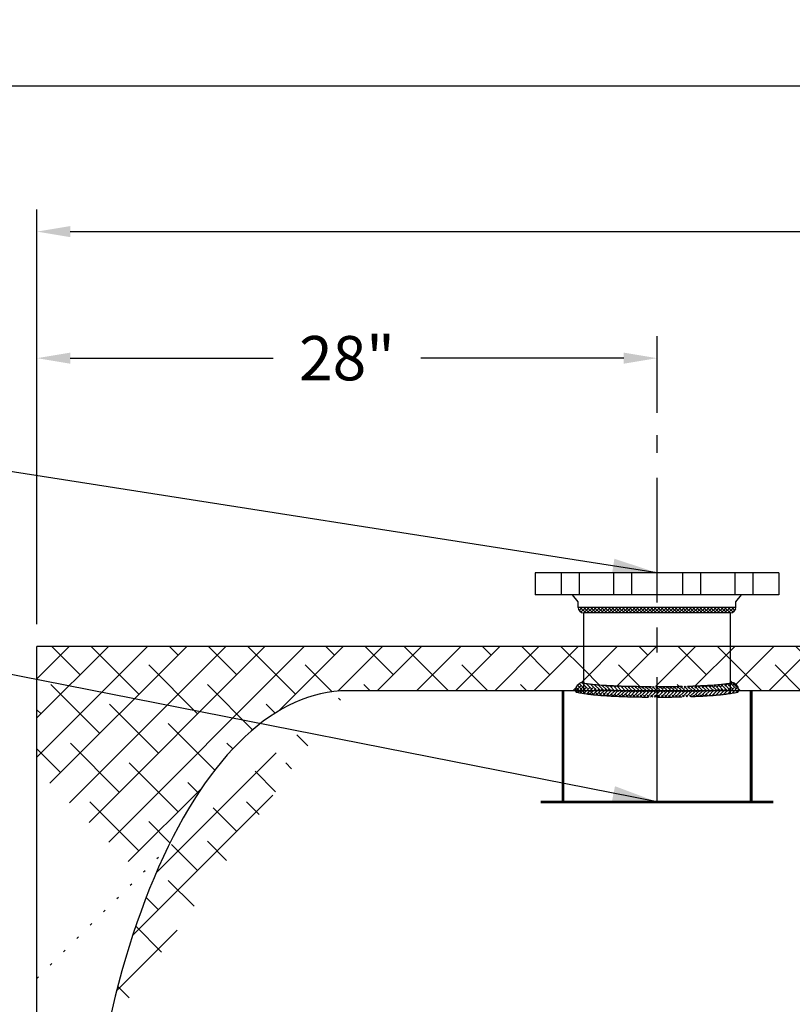
# Model space of a CAD drawing. Extents: x -330 to -21, y -46 to 193.
# Drawn here: x -181 to -146, y 54 to 99 of the extents above; entities that cross this region are included whole.
import ezdxf

# ---------------------------------------------------------------- set-up
doc = ezdxf.new("R2010")
doc.units = 0
doc.header["$LTSCALE"] = 1.5
doc.header["$MEASUREMENT"] = 0
for name, pattern in [('CENTER', [2, 1.25, -0.25, 0.25, -0.25]), ('DOTX2', [0.5, 0, -0.5]), ('HIDDEN', [0.375, 0.25, -0.125])]:
    doc.linetypes.add(name, pattern=pattern)
doc.layers.get('0').update_dxf_attribs({"color": 250, "linetype": 'CONTINUOUS'})
doc.layers.get('Defpoints').update_dxf_attribs({"color": 2, "linetype": 'CONTINUOUS'})
for name, color, linetype in [('1', 1, 'CONTINUOUS'), ('C', 3, 'CENTER'), ('DIM-TEXT', 3, 'CONTINUOUS'), ('DIMTEXT', 3, 'CONTINUOUS'), ('H1', 6, 'HIDDEN'), ('h2', 6, 'DOTX2')]:
    doc.layers.add(name, color=color, linetype=linetype)
doc.dimstyles.get("Standard").update_dxf_attribs({"dimtxt": 0.18, "dimasz": 0.18, "dimexe": 0.18, "dimexo": 0.0625, "dimgap": 0.09, "dimtad": 0, "dimtih": 1, "dimtoh": 1, "dimdec": 4, "dimzin": 0, "dimdsep": 46, "dimtxsty": 'Standard', "dimcen": 0.09, "dimadec": 0, "dimazin": 0, "dimtfac": 1, "dimtdec": 4, "dimtofl": 0, "dimtmove": 0, "dimatfit": 3, "dimfxl": 0, "dimtolj": 1, "dimtzin": 0, "dimarcsym": 0})

# ---------------------------------------------------------------- blocks, each defined once
blk = doc.blocks.new('*D7')
at = {"layer": 'Defpoints', "color": 0}
for p in [(-208.325, 95.518), (-56.494, 70.218), (-208.325, 45.898)]:
    blk.add_point(p, dxfattribs=at)
at = {"layer": 'DIM-TEXT', "color": 0, "lineweight": -2}
for p, q in [((-208.325, 46.898), (-208.325, 96.518)), ((-56.494, 71.218), (-56.494, 96.518)), ((-206.825, 95.518), (-143.409, 95.518)), ((-57.994, 95.518), (-121.409, 95.518))]:
    blk.add_line(p, q, dxfattribs=at)
at = {"layer": 'DIM-TEXT', "color": 0}
for points in [[(-206.825, 95.768), (-206.825, 95.268), (-208.325, 95.518)], [(-57.994, 95.768), (-57.994, 95.268), (-56.494, 95.518)]]:
    blk.add_solid(points, dxfattribs=at)
at = {"layer": 'DIM-TEXT', "color": 4, "insert": (-132.409, 95.518), "char_height": 2, "attachment_point": 5}
blk.add_mtext('\\A1;152"\\Papproximate', dxfattribs=at)
blk = doc.blocks.new('*D8')
at = {"layer": 'Defpoints', "color": 0}
for p in [(-56.494, 88.938), (-180.494, 70.218), (-56.494, 70.218)]:
    blk.add_point(p, dxfattribs=at)
at = {"layer": 'DIM-TEXT', "color": 0, "lineweight": -2}
for p, q in [((-180.494, 71.218), (-180.494, 89.938)), ((-56.494, 71.218), (-56.494, 89.938)), ((-178.994, 88.938), (-122.494, 88.938)), ((-57.994, 88.938), (-114.494, 88.938))]:
    blk.add_line(p, q, dxfattribs=at)
at = {"layer": 'DIM-TEXT', "color": 0}
for points in [[(-178.994, 89.188), (-178.994, 88.688), (-180.494, 88.938)], [(-57.994, 89.188), (-57.994, 88.688), (-56.494, 88.938)]]:
    blk.add_solid(points, dxfattribs=at)
at = {"layer": 'DIM-TEXT', "color": 4, "insert": (-118.494, 88.938), "char_height": 2, "attachment_point": 5}
blk.add_mtext('\\A1;124"', dxfattribs=at)
blk = doc.blocks.new('*D10')
at = {"layer": 'Defpoints', "color": 0}
for p in [(-180.494, 83.226), (-152.494, 79.759), (-180.494, 70.218)]:
    blk.add_point(p, dxfattribs=at)
at = {"layer": 'DIM-TEXT', "color": 0, "lineweight": -2}
for p, q in [((-180.494, 71.218), (-180.494, 84.226)), ((-152.494, 80.759), (-152.494, 84.226)), ((-178.994, 83.226), (-169.827, 83.226)), ((-153.994, 83.226), (-163.16, 83.226))]:
    blk.add_line(p, q, dxfattribs=at)
at = {"layer": 'DIM-TEXT', "color": 0}
for points in [[(-178.994, 83.476), (-178.994, 82.976), (-180.494, 83.226)], [(-153.994, 83.476), (-153.994, 82.976), (-152.494, 83.226)]]:
    blk.add_solid(points, dxfattribs=at)
at = {"layer": 'DIM-TEXT', "color": 4, "insert": (-166.494, 83.226), "char_height": 2, "attachment_point": 5}
blk.add_mtext('\\A1;28"', dxfattribs=at)
blk = doc.blocks.new('*X16')
at = {"color": 0}
for p, q in [((82.697, -6.876), (83.075, -6.497)), ((82.701, -6.713), (82.892, -6.522)), ((82.725, -7.007), (83.124, -6.608)), ((83.185, -6.976), (82.794, -6.585)), ((83.156, -6.788), (82.89, -6.523)), ((83.122, -6.595), (83.017, -6.491)), ((83.23, -7.34), (82.677, -6.787)), ((83.21, -7.16), (82.722, -6.672)), ((83.247, -7.516), (82.723, -6.992)), ((82.743, -7.148), (83.148, -6.743)), ((82.758, -7.292), (83.17, -6.88)), ((82.772, -7.437), (83.191, -7.018)), ((83.26, -7.688), (82.745, -7.173)), ((83.273, -7.86), (82.764, -7.351)), ((83.283, -8.029), (82.78, -7.526)), ((82.785, -7.583), (83.209, -7.159)), ((82.795, -7.732), (83.226, -7.301)), ((82.804, -7.882), (83.241, -7.446)), ((83.293, -8.198), (82.793, -7.699)), ((83.301, -8.365), (82.804, -7.868)), ((82.812, -8.033), (83.253, -7.592)), ((82.82, -8.185), (83.264, -7.74)), ((82.826, -8.338), (83.274, -7.889)), ((83.308, -8.531), (82.813, -8.036)), ((83.314, -8.696), (82.82, -8.203)), ((83.319, -8.86), (82.827, -8.369)), ((82.832, -8.491), (83.284, -8.039)), ((82.837, -8.645), (83.292, -8.19)), ((82.841, -8.8), (83.3, -8.341)), ((83.323, -9.024), (82.833, -8.534)), ((83.327, -9.187), (82.838, -8.698)), ((83.33, -9.349), (82.842, -8.861)), ((82.844, -8.956), (83.306, -8.494)), ((82.847, -9.112), (83.312, -8.647)), ((82.85, -9.268), (83.317, -8.802)), ((83.332, -9.511), (82.846, -9.024)), ((83.335, -9.672), (82.849, -9.186)), ((82.852, -9.425), (83.321, -8.956)), ((82.854, -9.583), (83.325, -9.112)), ((82.855, -9.74), (83.328, -9.267)), ((83.336, -9.832), (82.851, -9.347)), ((83.337, -9.992), (82.853, -9.508)), ((83.337, -10.152), (82.855, -9.669)), ((82.856, -9.898), (83.331, -9.424)), ((82.857, -10.057), (83.333, -9.58)), ((82.857, -10.216), (83.335, -9.738)), ((82.855, -10.696), (83.337, -10.213)), ((83.337, -10.311), (82.856, -9.829)), ((82.856, -10.535), (83.337, -10.054)), ((82.857, -10.375), (83.336, -9.896)), ((83.336, -10.469), (82.857, -9.989)), ((83.335, -10.627), (82.857, -10.149)), ((82.851, -11.018), (83.336, -10.533)), ((82.853, -10.856), (83.337, -10.372)), ((83.328, -11.097), (82.855, -10.624)), ((83.331, -10.941), (82.856, -10.466)), ((83.333, -10.784), (82.857, -10.308)), ((82.842, -11.504), (83.33, -11.016)), ((82.845, -11.341), (83.332, -10.854)), ((82.848, -11.179), (83.334, -10.693)), ((83.317, -11.563), (82.85, -11.096)), ((83.321, -11.408), (82.852, -10.939)), ((83.325, -11.253), (82.854, -10.782)), ((82.827, -11.996), (83.318, -11.505)), ((82.833, -11.831), (83.323, -11.341)), ((82.838, -11.667), (83.326, -11.178)), ((83.306, -11.871), (82.844, -11.409)), ((83.312, -11.717), (82.847, -11.252)), ((82.812, -12.329), (83.307, -11.834)), ((82.82, -12.162), (83.313, -11.669)), ((83.283, -12.325), (82.831, -11.873)), ((83.292, -12.175), (82.836, -11.719)), ((83.299, -12.023), (82.84, -11.564)), ((82.779, -12.839), (83.283, -12.336)), ((82.793, -12.667), (83.292, -12.167)), ((82.803, -12.497), (83.3, -12)), ((83.252, -12.771), (82.812, -12.331)), ((83.264, -12.624), (82.819, -12.179)), ((83.274, -12.475), (82.826, -12.027)), ((82.722, -13.374), (83.246, -12.85)), ((82.744, -13.193), (83.26, -12.677)), ((82.763, -13.014), (83.272, -12.506)), ((83.208, -13.205), (82.784, -12.78)), ((83.225, -13.062), (82.795, -12.632)), ((83.24, -12.918), (82.804, -12.482)), ((82.679, -13.576), (83.229, -13.026)), ((82.726, -13.688), (83.208, -13.206)), ((83.147, -13.62), (82.742, -13.215)), ((83.169, -13.484), (82.757, -13.072)), ((83.19, -13.345), (82.772, -12.927)), ((83.068, -13.86), (82.691, -13.483)), ((82.872, -13.823), (82.71, -13.661)), ((83.123, -13.755), (82.724, -13.357)), ((82.799, -13.774), (83.183, -13.39)), ((82.897, -13.835), (83.154, -13.578)), ((83.027, -13.864), (83.119, -13.772))]:
    blk.add_line(p, q, dxfattribs=at)
blk = doc.blocks.new('*X15')
at = {"color": 0}
for p, q in [((68.606, 34.559), (68.635, 34.588)), ((68.606, 34.4), (68.75, 34.544)), ((68.856, 34.24), (68.606, 34.49)), ((68.606, 34.241), (68.825, 34.46)), ((68.606, 34.082), (68.856, 34.332)), ((68.856, 34.081), (68.606, 34.331)), ((68.846, 34.409), (68.675, 34.58)), ((68.606, 33.923), (68.856, 34.173)), ((68.856, 33.922), (68.606, 34.172)), ((68.606, 33.763), (68.856, 34.013)), ((68.856, 33.763), (68.606, 34.013)), ((68.606, 33.604), (68.856, 33.854)), ((68.856, 33.604), (68.606, 33.854)), ((68.606, 33.445), (68.856, 33.695)), ((68.856, 33.445), (68.606, 33.695)), ((68.606, 33.286), (68.856, 33.536)), ((68.856, 33.285), (68.606, 33.535)), ((68.606, 33.127), (68.856, 33.377)), ((68.856, 33.126), (68.606, 33.376)), ((68.606, 32.968), (68.856, 33.218)), ((68.856, 32.967), (68.606, 33.217)), ((68.606, 32.809), (68.856, 33.059)), ((68.856, 32.808), (68.606, 33.058)), ((68.606, 32.65), (68.856, 32.9)), ((68.856, 32.649), (68.606, 32.899)), ((68.606, 32.491), (68.856, 32.741)), ((68.856, 32.49), (68.606, 32.74)), ((68.606, 32.332), (68.856, 32.582)), ((68.856, 32.331), (68.606, 32.581)), ((68.606, 32.172), (68.856, 32.422)), ((68.856, 32.172), (68.606, 32.422)), ((68.606, 32.013), (68.856, 32.263)), ((68.856, 32.013), (68.606, 32.263)), ((68.606, 31.854), (68.856, 32.104)), ((68.856, 31.854), (68.606, 32.104)), ((68.606, 31.695), (68.856, 31.945)), ((68.856, 31.694), (68.606, 31.944)), ((68.606, 31.536), (68.856, 31.786)), ((68.856, 31.535), (68.606, 31.785)), ((68.606, 31.377), (68.856, 31.627)), ((68.856, 31.376), (68.606, 31.626)), ((68.606, 31.218), (68.856, 31.468)), ((68.856, 31.217), (68.606, 31.467)), ((68.606, 31.059), (68.856, 31.309)), ((68.856, 31.058), (68.606, 31.308)), ((68.606, 30.9), (68.856, 31.15)), ((68.856, 30.899), (68.606, 31.149)), ((68.606, 30.741), (68.856, 30.991)), ((68.856, 30.74), (68.606, 30.99)), ((68.606, 30.581), (68.856, 30.831)), ((68.856, 30.581), (68.606, 30.831)), ((68.606, 30.422), (68.856, 30.672)), ((68.856, 30.422), (68.606, 30.672)), ((68.606, 30.263), (68.856, 30.513)), ((68.856, 30.263), (68.606, 30.513)), ((68.606, 30.104), (68.856, 30.354)), ((68.856, 30.103), (68.606, 30.353)), ((68.606, 29.945), (68.856, 30.195)), ((68.856, 29.944), (68.606, 30.194)), ((68.606, 29.786), (68.856, 30.036)), ((68.856, 29.785), (68.606, 30.035)), ((68.606, 29.627), (68.856, 29.877)), ((68.856, 29.626), (68.606, 29.876)), ((68.606, 29.468), (68.856, 29.718)), ((68.856, 29.467), (68.606, 29.717)), ((68.606, 29.309), (68.856, 29.559)), ((68.856, 29.308), (68.606, 29.558)), ((68.606, 29.15), (68.856, 29.4)), ((68.856, 29.149), (68.606, 29.399)), ((68.606, 28.99), (68.856, 29.24)), ((68.856, 28.99), (68.606, 29.24)), ((68.606, 28.831), (68.856, 29.081)), ((68.856, 28.831), (68.606, 29.081)), ((68.606, 28.672), (68.856, 28.922)), ((68.856, 28.672), (68.606, 28.922)), ((68.606, 28.513), (68.856, 28.763)), ((68.856, 28.512), (68.606, 28.762)), ((68.606, 28.354), (68.856, 28.604)), ((68.856, 28.353), (68.606, 28.603)), ((68.606, 28.195), (68.856, 28.445)), ((68.856, 28.194), (68.606, 28.444)), ((68.606, 28.036), (68.856, 28.286)), ((68.856, 28.035), (68.606, 28.285)), ((68.606, 27.877), (68.856, 28.127)), ((68.856, 27.876), (68.606, 28.126)), ((68.606, 27.718), (68.856, 27.968)), ((68.856, 27.717), (68.606, 27.967)), ((68.606, 27.559), (68.856, 27.809)), ((68.823, 27.591), (68.606, 27.808)), ((68.747, 27.508), (68.606, 27.649)), ((68.684, 27.477), (68.844, 27.637)), ((68.63, 27.466), (68.606, 27.49))]:
    blk.add_line(p, q, dxfattribs=at)

msp = doc.modelspace()

# ---------------------------------------------------------------- hatches: boundary and pattern name
at = {"layer": 'h2'}
h = msp.add_hatch(dxfattribs=at)
h.set_pattern_fill('ANSI38', color=6, scale=10, style=0)
edge = h.paths.add_edge_path()
edge.add_line((-180.494, 70.218), (-180.494, 64.631))
edge.add_line((-180.494, 64.631), (-175.795, 59.933))
edge.add_line((-175.795, 59.933), (-174.598, 61.13))
edge.add_ellipse((-166.494, 41.218), major_axis=(0, 27), ratio=0.444444, start_angle=0, end_angle=42.483, ccw=False)
edge.add_line((-166.494, 68.218), (-156.181, 68.218))
edge.add_arc((-155.806, 68.225), 0.375, 90, 181.0002, ccw=False)
edge.add_line((-155.806, 68.6), (-155.806, 69.996))
edge.add_line((-155.806, 69.996), (-156.029, 70.218))
edge.add_line((-156.029, 70.218), (-180.494, 70.218))
h = msp.add_hatch(dxfattribs=at)
h.set_pattern_fill('ANSI38', color=6, scale=10, style=0)
h.paths.add_polyline_path([(-95.504, 69.96), (-97.455, 69.96), (-97.455, 68.563, 0.328477), (-97.432, 68.532, 0.043348), (-97.169, 68.474, 0.01869), (-96.883, 68.448, 0.013318), (-96.48, 68.438, 0.013318), (-96.076, 68.448, 0.01869), (-95.79, 68.474, 0.043348), (-95.527, 68.532, 0.328477), (-95.504, 68.563)])
h.paths.add_polyline_path([(-97.455, 69.96), (-97.326, 69.96), (-97.326, 70.089), (-97.326, 70.218), (-114.092, 70.218), (-114.092, 68.218), (-97.9, 68.218, -0.342337), (-97.455, 68.563)])
h.paths.add_polyline_path([(-115.407, 70.218), (-117.844, 70.218), (-117.844, 69.277), (-117.706, 69.277), (-117.706, 68.527, -0.427712), (-117.456, 68.266, -0.020037), (-117.76, 68.237, -0.008056), (-118.064, 68.225, -0.005705), (-118.494, 68.22, -0.005705), (-118.924, 68.225, -0.008056), (-119.228, 68.237, -0.020037), (-119.532, 68.266, -0.427712), (-119.282, 68.527), (-119.282, 68.717), (-119.78, 68.218), (-115.407, 68.218)])
h.paths.add_polyline_path([(-117.706, 69.277), (-119.282, 69.277), (-119.282, 68.717), (-119.78, 68.218), (-115.407, 68.218), (-115.407, 70.218), (-117.844, 70.218), (-117.844, 69.277), (-117.706, 69.277), (-117.706, 68.527, -0.427712), (-117.456, 68.266, -0.000734), (-117.467, 68.264, 0.37599), (-117.456, 68.277, 0.414214), (-117.706, 68.527)])
h.paths.add_polyline_path([(-117.844, 70.218), (-119.159, 70.218), (-119.159, 69.277), (-117.844, 69.277)], flags=16)
h.paths.add_polyline_path([(-119.159, 70.218), (-135.434, 70.218), (-135.434, 69.296), (-135.152, 69.296), (-135.152, 68.283, -0.185171), (-134.985, 68.218), (-119.78, 68.218), (-119.282, 68.717), (-119.282, 69.277), (-119.159, 69.277)])
h.paths.add_polyline_path([(-135.152, 69.296), (-136.215, 69.296), (-136.215, 68.283, 0.328477), (-136.202, 68.265, 0.043348), (-136.059, 68.234, 0.01869), (-135.903, 68.22, 0.001891), (-135.872, 68.218), (-135.495, 68.218, 0.001891), (-135.464, 68.22, 0.01869), (-135.308, 68.234, 0.043348), (-135.165, 68.265, 0.328477), (-135.152, 68.283)])
h.paths.add_polyline_path([(-135.434, 70.218), (-135.934, 70.218), (-135.934, 69.296), (-135.434, 69.296)])
h.paths.add_polyline_path([(-136.215, 69.296), (-135.934, 69.296), (-135.934, 70.218), (-149.181, 70.218), (-149.181, 68.674), (-149.098, 68.591, -0.287874), (-148.816, 68.309), (-148.726, 68.218), (-136.382, 68.218, -0.185171), (-136.215, 68.283)])
h.paths.add_polyline_path([(-149.181, 70.218), (-152.494, 70.218), (-152.494, 68.412, 0.005887), (-151.122, 68.428, 0.008313), (-150.151, 68.467, 0.019909), (-149.219, 68.557, 0.374796), (-149.181, 68.6)])
h.paths.add_polyline_path([(-152.494, 70.218), (-155.806, 70.218), (-155.806, 68.6, 0.374796), (-155.769, 68.557, 0.019909), (-154.836, 68.467, 0.008313), (-153.865, 68.428, 0.005887), (-152.494, 68.412)])

# ---------------------------------------------------------------- linework, layer by layer
for p, q in [((-157.994, 73.542), (-157.994, 72.542)), ((-146.994, 73.542), (-157.994, 73.542)), ((-146.994, 73.542), (-146.994, 72.542)), ((-146.994, 72.542), (-157.994, 72.542)), ((-156.056, 72.229), (-156.306, 72.542)), ((-148.931, 72.229), (-148.681, 72.542)), ((-156.056, 71.98), (-156.056, 72.229)), ((-148.931, 71.98), (-156.056, 71.98)), ((-148.931, 71.98), (-148.931, 72.229)), ((-149.181, 71.73), (-155.806, 71.73)), ((-155.806, 68.101), (-155.806, 71.73)), ((-149.181, 68.101), (-149.181, 71.73))]:
    msp.add_line(p, q)
for centre, start, end in [((-155.806, 71.98), 180, 270), ((-149.181, 71.98), 270, 0)]:
    msp.add_arc(centre, 0.25, start, end)
at = {"layer": '1'}
for p, q in [((-115.407, 70.218), (-180.494, 70.218)), ((-180.494, 12.218), (-180.494, 70.218)), ((-115.407, 68.218), (-166.494, 68.218))]:
    msp.add_line(p, q, dxfattribs=at)
msp.add_ellipse((-166.494, 41.218), major_axis=(0, 27), ratio=0.444444, start_param=0, end_param=1.575426, dxfattribs=at)
at = {"layer": 'C', "ltscale": 3}
msp.add_line((-152.494, 63.202), (-152.494, 79.759), dxfattribs=at)
at = {"layer": 'H1', "ltscale": 3}
for p, q in [((-156.819, 73.542), (-156.819, 72.542)), ((-156.011, 73.542), (-156.011, 72.542)), ((-154.456, 73.542), (-154.456, 72.542)), ((-153.648, 73.542), (-153.648, 72.542)), ((-151.34, 73.542), (-151.34, 72.542)), ((-150.531, 73.542), (-150.531, 72.542)), ((-148.977, 73.542), (-148.977, 72.542)), ((-148.168, 73.542), (-148.168, 72.542)), ((-148.726, 68.218), (-149.181, 68.674))]:
    msp.add_line(p, q, dxfattribs=at)
for points in [[(-155.806, 68.6, 0.374796), (-155.769, 68.557, 0.019909), (-154.836, 68.467, 0.008313), (-153.865, 68.428, 0.005887), (-152.494, 68.412, 0.005887), (-151.122, 68.428, 0.008313), (-150.151, 68.467, 0.019909), (-149.219, 68.557, 0.374796), (-149.181, 68.6, 0.374796)], [(-156.181, 68.225, 0.359615), (-156.124, 68.156, 0.027625), (-155.101, 68.017, 0.011624), (-154.02, 67.957, 0.008244), (-152.494, 67.931, 0.008244), (-150.967, 67.957, 0.011624), (-149.886, 68.017, 0.027625), (-148.863, 68.156, 0.359615), (-148.806, 68.225, 0.359615)]]:
    msp.add_lwpolyline(points, format="xyb", dxfattribs=at)
at = {"layer": 'H1', "ltscale": 3, "const_width": 0.125}
for points in [[(-156.744, 68.248), (-156.744, 63.202)], [(-148.244, 68.248), (-148.244, 63.202)], [(-157.744, 63.202), (-147.244, 63.202)]]:
    msp.add_lwpolyline(points, dxfattribs=at)
at = {"layer": 'H1', "ltscale": 3}
for centre, start, end in [((-155.806, 68.225), 90, 180), ((-149.181, 68.225), 0, 90)]:
    msp.add_arc(centre, 0.375, start, end, dxfattribs=at)
at = {"layer": 'h2', "color": 6}
msp.add_line((-180.494, 55.235), (-174.598, 61.13), dxfattribs=at)

# ---------------------------------------------------------------- block references
at = {"rotation": 270}
msp.add_blockref('*X15', (-183.521, 140.586), dxfattribs=at)
at = {"layer": 'H1', "ltscale": 3, "rotation": 270}
msp.add_blockref('*X16', (-142.316, 151.269), dxfattribs=at)

# ---------------------------------------------------------------- dimensions: what is measured, and where the dimension line sits
at = {"layer": 'DIM-TEXT'}
dim = msp.add_linear_dim(base=(-208.325, 95.518), p1=(-56.494, 70.218), p2=(-208.325, 45.898), text='<>\\Papproximate', dimstyle='Standard', override={"dimtxt": 2, "dimasz": 1.5, "dimexe": 1, "dimexo": 1, "dimgap": 1, "dimdec": 0, "dimpost": '"', "dimclrt": 4, "dimtdec": 0}, dxfattribs=at)
dim.commit()
dim.dimension.update_dxf_attribs({"geometry": '*D7', "text_midpoint": (-132.409, 95.518)})
for base, p1, p2, picture, middle in [((-56.494, 88.938), (-180.494, 70.218), (-56.494, 70.218), '*D8', (-118.494, 88.938)), ((-180.494, 83.226), (-152.494, 79.759), (-180.494, 70.218), '*D10', (-166.494, 83.226))]:
    dim = msp.add_linear_dim(base=base, p1=p1, p2=p2, dimstyle='Standard', override={"dimtxt": 2, "dimasz": 1.5, "dimexe": 1, "dimexo": 1, "dimgap": 1, "dimdec": 0, "dimpost": '"', "dimclrt": 4, "dimtdec": 0}, dxfattribs=at)
    dim.commit()
    dim.dimension.update_dxf_attribs({"geometry": picture, "text_midpoint": middle})

# ---------------------------------------------------------------- leaders
at = {"layer": 'DIMTEXT'}
for points in [[(-152.494, 73.542), (-221.36, 84.302), (-223.834, 84.302)], [(-152.494, 63.202), (-216.141, 75.743), (-217.507, 75.743)]]:
    msp.add_leader(points, dimstyle='Standard', override={"dimasz": 2, "dimtih": 0, "dimtoh": 0}, dxfattribs=at)

doc.saveas('drawing.dxf')
